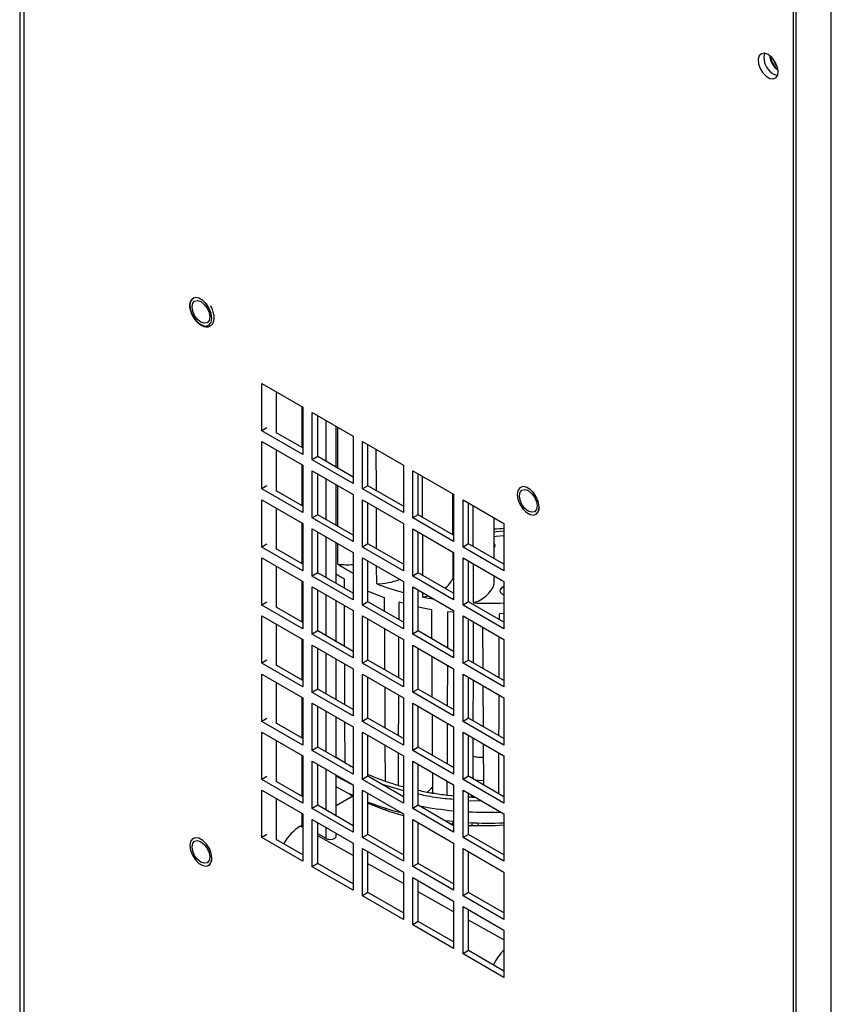
# Model space of a CAD drawing. Units: inches. Extents: x 0 to 117, y 0 to 94.
# Drawn here: x 83 to 89, y 74 to 81 of the extents above; entities that cross this region are included whole.
import ezdxf

# ---------------------------------------------------------------- set-up
doc = ezdxf.new("R2010")
doc.units = ezdxf.units.IN
doc.header["$MEASUREMENT"] = 0

msp = doc.modelspace()

# ---------------------------------------------------------------- linework, layer by layer
at = {"color": 7, "linetype": 'Continuous', "lineweight": 25}
for p, q in [((83.3154, 89.1044), (83.3154, 64.6164)), ((83.3468, 89.077), (83.3468, 64.5727)), ((89.1656, 61.2136), (89.1656, 85.7179)), ((89.187, 61.6293), (89.187, 85.3833)), ((89.4521, 61.4762), (89.4521, 85.2302)), ((85.1457, 78.7447), (85.4554, 78.5659)), ((85.1457, 78.3871), (85.1457, 78.7447)), ((85.2566, 78.3685), (85.2566, 78.6807)), ((85.4481, 78.5702), (85.4481, 78.2615)), ((85.4554, 78.5659), (85.4554, 78.2083)), ((85.5261, 78.5251), (85.8358, 78.3463)), ((85.5261, 78.1675), (85.5261, 78.5251)), ((85.5685, 78.192), (85.5685, 78.5006)), ((85.185, 78.4098), (85.1457, 78.3871)), ((85.4554, 78.2083), (85.1457, 78.3871)), ((85.7092, 78.1107), (85.7092, 78.4194)), ((85.7204, 78.1043), (85.7197, 78.4134)), ((85.1457, 78.3054), (85.4554, 78.1266)), ((85.1457, 77.9478), (85.1457, 78.3054)), ((85.4554, 78.2573), (85.2597, 78.3703)), ((85.8358, 78.3463), (85.8358, 77.9887)), ((85.9065, 78.3055), (86.2162, 78.1267)), ((85.9065, 77.9479), (85.9065, 78.3055)), ((85.2566, 77.9292), (85.2566, 78.2414)), ((85.9489, 77.9724), (85.9489, 78.281)), ((86.0127, 77.9355), (86.0118, 78.2447)), ((85.5685, 78.192), (85.5261, 78.1675)), ((85.8358, 77.9887), (85.5261, 78.1675)), ((85.8358, 78.0377), (85.5685, 78.192)), ((85.4481, 78.1309), (85.4481, 77.8222)), ((85.4554, 78.1266), (85.4554, 77.769)), ((85.5261, 78.0858), (85.8358, 77.907)), ((85.5261, 77.7282), (85.5261, 78.0858)), ((86.2162, 78.1267), (86.2162, 77.7691)), ((86.2869, 78.0859), (86.5966, 77.9071)), ((86.2869, 77.7282), (86.2869, 78.0859)), ((85.5685, 77.7527), (85.5685, 78.0613)), ((86.3294, 77.7527), (86.3294, 78.0614)), ((86.3623, 77.7337), (86.3613, 78.043)), ((85.185, 77.9705), (85.1457, 77.9478)), ((85.4554, 77.769), (85.1457, 77.9478)), ((85.4554, 77.818), (85.2597, 77.931)), ((85.7092, 77.6714), (85.7092, 77.9801)), ((85.9489, 77.9724), (85.9065, 77.9479)), ((86.2162, 77.7691), (85.9065, 77.9479)), ((86.2162, 77.8181), (85.9489, 77.9724)), ((85.1457, 77.8661), (85.4554, 77.6873)), ((85.1457, 77.5085), (85.1457, 77.8661)), ((85.8358, 77.907), (85.8358, 77.5494)), ((85.9065, 77.8662), (86.2162, 77.6874)), ((85.9065, 77.5086), (85.9065, 77.8662)), ((86.5919, 77.6012), (86.5913, 77.9102)), ((86.5914, 77.877), (86.5966, 77.8727)), ((86.5966, 77.9071), (86.5966, 77.5495)), ((86.6674, 77.8663), (86.9771, 77.6875)), ((86.6674, 77.5086), (86.6674, 77.8663)), ((85.2566, 77.4899), (85.2566, 77.8021)), ((85.9489, 77.5331), (85.9489, 77.8417)), ((86.5966, 77.848), (86.5914, 77.845)), ((86.5915, 77.8164), (86.5966, 77.8194)), ((86.5966, 77.7856), (86.5916, 77.7827)), ((86.7098, 77.5331), (86.7098, 77.8418)), ((85.5685, 77.7527), (85.5261, 77.7282)), ((85.8358, 77.5494), (85.5261, 77.7282)), ((85.8358, 77.5984), (85.5685, 77.7527)), ((86.3294, 77.7527), (86.2869, 77.7282)), ((86.5966, 77.5495), (86.2869, 77.7282)), ((86.5966, 77.5984), (86.3294, 77.7527)), ((86.9035, 77.4213), (86.9029, 77.7303)), ((85.4481, 77.6916), (85.4481, 77.3829)), ((85.4554, 77.6873), (85.4554, 77.3297)), ((85.5261, 77.6465), (85.8358, 77.4677)), ((85.5261, 77.2889), (85.5261, 77.6465)), ((86.2162, 77.6874), (86.2162, 77.3298)), ((86.2869, 77.6466), (86.5966, 77.4678)), ((86.2869, 77.289), (86.2869, 77.6466)), ((86.9771, 77.6875), (86.9771, 77.3298)), ((85.5685, 77.3134), (85.5685, 77.622)), ((86.3294, 77.3134), (86.3294, 77.6221)), ((86.3638, 77.2936), (86.3628, 77.6028)), ((85.185, 77.5312), (85.1457, 77.5085)), ((85.4554, 77.3297), (85.1457, 77.5085)), ((85.4554, 77.3787), (85.2597, 77.4917)), ((85.7092, 77.2321), (85.7092, 77.5408)), ((85.7221, 77.3793), (85.7217, 77.5336)), ((85.9489, 77.5331), (85.9065, 77.5086)), ((86.2162, 77.3298), (85.9065, 77.5086)), ((86.2162, 77.3788), (85.9489, 77.5331)), ((86.7098, 77.5331), (86.6674, 77.5086)), ((86.9771, 77.3298), (86.6674, 77.5086)), ((86.9771, 77.3788), (86.7098, 77.5331)), ((85.1457, 77.4268), (85.4554, 77.248)), ((85.1457, 77.0692), (85.1457, 77.4268)), ((85.8358, 77.4677), (85.8358, 77.1101)), ((85.9065, 77.4269), (86.2162, 77.2481)), ((85.9065, 77.0693), (85.9065, 77.4269)), ((86.5926, 77.273), (86.5922, 77.4704)), ((86.5966, 77.4678), (86.5966, 77.1102)), ((86.6674, 77.427), (86.9771, 77.2482)), ((86.6674, 77.0693), (86.6674, 77.427)), ((85.2566, 77.0506), (85.2566, 77.3628)), ((85.9489, 77.0938), (85.9489, 77.4024)), ((86.0148, 77.2303), (86.0144, 77.3646)), ((86.7098, 77.0938), (86.7098, 77.4025)), ((86.7469, 77.0856), (86.7459, 77.3817)), ((85.5685, 77.3134), (85.5261, 77.2889)), ((85.8358, 77.1101), (85.5261, 77.2889)), ((85.8358, 77.1591), (85.5685, 77.3134)), ((85.7678, 77.2688), (85.7681, 77.1981)), ((86.3294, 77.3134), (86.2869, 77.289)), ((86.5966, 77.1102), (86.2869, 77.289)), ((86.5966, 77.1591), (86.3294, 77.3134)), ((86.9039, 77.2555), (86.9038, 77.2905)), ((85.4481, 77.2523), (85.4481, 76.9436)), ((85.4554, 77.248), (85.4554, 76.8904)), ((85.5261, 77.2072), (85.8358, 77.0284)), ((85.5261, 76.8496), (85.5261, 77.2072)), ((86.2162, 77.2481), (86.2162, 76.8905)), ((86.2869, 77.2073), (86.5966, 77.0285)), ((86.2869, 76.8497), (86.2869, 77.2073)), ((86.9771, 77.2482), (86.9771, 76.8905)), ((85.5685, 76.8741), (85.5685, 77.1827)), ((86.072, 77.1276), (86.0725, 77.0224)), ((86.3294, 76.8741), (86.3294, 77.1828)), ((86.3644, 77.1301), (86.3643, 77.1627)), ((86.3644, 77.1301), (86.4047, 77.1393)), ((85.185, 77.0919), (85.1457, 77.0692)), ((85.4554, 76.8904), (85.1457, 77.0692)), ((85.4554, 76.9394), (85.2597, 77.0524)), ((85.7092, 76.7928), (85.7092, 77.1015)), ((85.7686, 77.0672), (85.7699, 76.7578)), ((85.9489, 77.0938), (85.9065, 77.0693)), ((86.2162, 76.8905), (85.9065, 77.0693)), ((86.2162, 76.9395), (85.9489, 77.0938)), ((86.1836, 76.9583), (86.184, 77.0919)), ((86.429, 77.0366), (86.4303, 76.8159)), ((86.7098, 77.0938), (86.6674, 77.0693)), ((86.9771, 76.8905), (86.6674, 77.0693)), ((86.9771, 76.9395), (86.7098, 77.0938)), ((85.1457, 76.9875), (85.4554, 76.8087)), ((85.1457, 76.6299), (85.1457, 76.9875)), ((85.8358, 77.0284), (85.8358, 76.6708)), ((85.9065, 76.9876), (86.2162, 76.8088)), ((85.9065, 76.63), (85.9065, 76.9876)), ((85.9489, 76.6545), (85.9489, 76.9631)), ((86.5523, 76.7454), (86.5533, 77.0189)), ((86.5966, 77.0285), (86.5966, 76.6709)), ((86.6674, 76.9877), (86.9771, 76.8089)), ((86.6674, 76.63), (86.6674, 76.9877)), ((86.7098, 76.6545), (86.7098, 76.9632)), ((86.9425, 76.9595), (86.9426, 77.0036)), ((85.2566, 76.6113), (85.2566, 76.9235)), ((86.0731, 76.8914), (86.0747, 76.5819)), ((86.7462, 76.6335), (86.7469, 76.9418)), ((86.8153, 76.9023), (86.8171, 76.5926)), ((85.4481, 76.813), (85.4481, 76.5043)), ((85.5685, 76.8741), (85.5261, 76.8496)), ((85.8358, 76.6708), (85.5261, 76.8496)), ((85.8358, 76.7198), (85.5685, 76.8741)), ((86.1822, 76.5198), (86.1832, 76.8279)), ((86.3294, 76.8741), (86.2869, 76.8497)), ((86.5966, 76.6709), (86.2869, 76.8497)), ((86.5966, 76.7198), (86.3294, 76.8741)), ((86.9409, 76.5211), (86.942, 76.8291)), ((85.4554, 76.8087), (85.4554, 76.4511)), ((85.5261, 76.7679), (85.8358, 76.5891)), ((85.5261, 76.4103), (85.5261, 76.7679)), ((85.5685, 76.4348), (85.5685, 76.7434)), ((86.2162, 76.8088), (86.2162, 76.4512)), ((86.2869, 76.768), (86.5966, 76.5892)), ((86.2869, 76.4104), (86.2869, 76.768)), ((86.3294, 76.4348), (86.3294, 76.7435)), ((86.9771, 76.8089), (86.9771, 76.4512)), ((86.431, 76.6848), (86.4327, 76.3752)), ((85.185, 76.6526), (85.1457, 76.6299)), ((85.4554, 76.4511), (85.1457, 76.6299)), ((85.4554, 76.5001), (85.2597, 76.6131)), ((85.7092, 76.3535), (85.7092, 76.6622)), ((85.7704, 76.6269), (85.7716, 76.3175)), ((85.8358, 76.5891), (85.8358, 76.2315)), ((85.9489, 76.6545), (85.9065, 76.63)), ((86.2162, 76.4512), (85.9065, 76.63)), ((86.2162, 76.5002), (85.9489, 76.6545)), ((86.5508, 76.307), (86.5518, 76.6151)), ((86.5966, 76.5892), (86.5966, 76.2316)), ((86.7098, 76.6545), (86.6674, 76.63)), ((86.9771, 76.4512), (86.6674, 76.63)), ((86.9771, 76.5002), (86.7098, 76.6545)), ((85.1457, 76.5482), (85.4554, 76.3694)), ((85.1457, 76.1906), (85.1457, 76.5482)), ((85.9065, 76.5483), (86.2162, 76.3695)), ((85.9065, 76.1907), (85.9065, 76.5483)), ((85.9489, 76.2152), (85.9489, 76.5238)), ((86.6674, 76.5484), (86.9771, 76.3696)), ((86.6674, 76.1907), (86.6674, 76.5484)), ((86.7098, 76.2152), (86.7098, 76.5239)), ((85.2566, 76.172), (85.2566, 76.4842)), ((86.0753, 76.4509), (86.0768, 76.1413)), ((86.7453, 76.1947), (86.7459, 76.503)), ((86.8178, 76.4615), (86.8196, 76.1518)), ((85.4481, 76.3737), (85.4481, 76.065)), ((85.4554, 76.3694), (85.4554, 76.0118)), ((85.5685, 76.4348), (85.5261, 76.4103)), ((85.8358, 76.2315), (85.5261, 76.4103)), ((85.8358, 76.2805), (85.5685, 76.4348)), ((86.2162, 76.3695), (86.2162, 76.0119)), ((86.3294, 76.4348), (86.2869, 76.4104)), ((86.5966, 76.2316), (86.2869, 76.4104)), ((86.5966, 76.2805), (86.3294, 76.4348)), ((86.9771, 76.3696), (86.9771, 76.0119)), ((85.5261, 76.3286), (85.8358, 76.1498)), ((85.5261, 75.971), (85.5261, 76.3286)), ((85.5685, 75.9955), (85.5685, 76.3041)), ((86.2869, 76.3287), (86.5966, 76.1499)), ((86.2869, 75.9711), (86.2869, 76.3287)), ((86.3294, 75.9955), (86.3294, 76.3042)), ((85.7092, 75.9143), (85.7092, 76.2229)), ((86.4334, 76.2441), (86.4351, 75.9345)), ((85.185, 76.2133), (85.1457, 76.1906)), ((85.4554, 76.0118), (85.1457, 76.1906)), ((85.4554, 76.0608), (85.2597, 76.1738)), ((85.7722, 76.1866), (85.7734, 75.8794)), ((85.8358, 76.1498), (85.8358, 75.7922)), ((85.9489, 76.2152), (85.9065, 76.1907)), ((86.2162, 76.0119), (85.9065, 76.1907)), ((86.2162, 76.0609), (85.9489, 76.2152)), ((86.5492, 75.8686), (86.5503, 76.1767)), ((86.5966, 76.1499), (86.5966, 75.7923)), ((86.7098, 76.2152), (86.6674, 76.1907)), ((86.9771, 76.0119), (86.6674, 76.1907)), ((86.9771, 76.0609), (86.7098, 76.2152)), ((85.1457, 76.1089), (85.4554, 75.9301)), ((85.1457, 75.7513), (85.1457, 76.1089)), ((85.9065, 76.109), (86.2162, 75.9302)), ((85.9065, 75.7514), (85.9065, 76.109)), ((85.9489, 75.7759), (85.9489, 76.0845)), ((86.6674, 76.1091), (86.9771, 75.9303)), ((86.6674, 75.7514), (86.6674, 76.1091)), ((86.7098, 75.7759), (86.7098, 76.0846)), ((85.2566, 75.7327), (85.2566, 76.0449)), ((85.5685, 75.9955), (85.5261, 75.971)), ((85.8358, 75.8412), (85.5685, 75.9955)), ((86.0775, 76.0103), (86.0788, 75.7391)), ((86.3294, 75.9955), (86.2869, 75.9711)), ((86.5966, 75.8412), (86.3294, 75.9955)), ((86.7443, 75.756), (86.745, 76.0643)), ((86.8204, 76.0208), (86.8222, 75.7111)), ((85.4481, 75.9344), (85.4481, 75.6257)), ((85.4554, 75.9301), (85.4554, 75.5725)), ((85.8358, 75.7922), (85.5261, 75.971)), ((86.1796, 75.7071), (86.1804, 75.9509)), ((86.2162, 75.9302), (86.2162, 75.5726)), ((86.5966, 75.7923), (86.2869, 75.9711)), ((86.9378, 75.6443), (86.9389, 75.9523)), ((86.9771, 75.9303), (86.9771, 75.5726)), ((85.5261, 75.8893), (85.8358, 75.7105)), ((85.5261, 75.5317), (85.5261, 75.8893)), ((85.5685, 75.5562), (85.5685, 75.8648)), ((86.2869, 75.8894), (86.5966, 75.7106)), ((86.2869, 75.5318), (86.2869, 75.8894)), ((86.3294, 75.5562), (86.3294, 75.8649)), ((85.185, 75.774), (85.1457, 75.7513)), ((85.7092, 75.475), (85.7092, 75.7836)), ((85.9489, 75.7759), (85.9065, 75.7514)), ((86.2162, 75.6216), (85.9489, 75.7759)), ((86.4359, 75.8034), (86.4367, 75.6493)), ((86.7098, 75.7759), (86.6674, 75.7514)), ((86.9771, 75.6216), (86.7098, 75.7759)), ((85.4554, 75.5725), (85.1457, 75.7513)), ((85.4554, 75.6215), (85.2597, 75.7345)), ((85.8358, 75.7105), (85.8358, 75.3529)), ((86.2162, 75.5726), (85.9065, 75.7514)), ((86.5484, 75.6334), (86.5488, 75.7383)), ((86.5966, 75.7106), (86.5966, 75.353)), ((86.9771, 75.5726), (86.6674, 75.7514)), ((85.1457, 75.6696), (85.4554, 75.4909)), ((85.1457, 75.312), (85.1457, 75.6696)), ((85.7092, 75.5555), (85.8358, 75.6286)), ((85.7092, 75.5555), (85.8332, 75.6271)), ((85.9065, 75.6697), (86.2162, 75.4909)), ((85.9065, 75.3121), (85.9065, 75.6697)), ((85.9489, 75.3366), (85.9489, 75.6452)), ((86.6674, 75.6698), (86.9771, 75.491)), ((86.6674, 75.3121), (86.6674, 75.6698)), ((86.7098, 75.3366), (86.7098, 75.6453)), ((86.7348, 75.6309), (86.7286, 75.6189)), ((86.7546, 75.6194), (86.7304, 75.6223)), ((85.2566, 75.2934), (85.2566, 75.6056)), ((85.5685, 75.5562), (85.5261, 75.5317)), ((85.8358, 75.4019), (85.5685, 75.5562)), ((85.9894, 75.5556), (86.0006, 75.5616)), ((86.3294, 75.5562), (86.2869, 75.5318)), ((86.5966, 75.4019), (86.3294, 75.5562)), ((85.4481, 75.4951), (85.4481, 75.4048)), ((85.4554, 75.4909), (85.4554, 75.1332)), ((85.8358, 75.3529), (85.5261, 75.5317)), ((86.0887, 75.5321), (86.0735, 75.5233)), ((86.2162, 75.4909), (86.2162, 75.1333)), ((86.5966, 75.353), (86.2869, 75.5318)), ((86.9771, 75.491), (86.9771, 75.1333)), ((85.437, 75.3984), (85.4481, 75.4048)), ((85.4554, 75.4009), (85.4481, 75.4048)), ((85.5261, 75.45), (85.8358, 75.2712)), ((85.5261, 75.0924), (85.5261, 75.45)), ((85.5685, 75.1169), (85.5685, 75.4255)), ((86.2869, 75.4501), (86.5966, 75.2713)), ((86.2869, 75.0925), (86.2869, 75.4501)), ((86.3294, 75.1169), (86.3294, 75.4256)), ((86.5966, 75.4331), (86.5307, 75.44)), ((86.5839, 75.4136), (86.5906, 75.4238)), ((86.7858, 75.4032), (86.7858, 75.4028)), ((85.185, 75.3347), (85.1457, 75.312)), ((85.6326, 75.3056), (85.5685, 75.3401)), ((85.7092, 75.3249), (85.7092, 75.3443)), ((85.9489, 75.3366), (85.9065, 75.3121)), ((86.2162, 75.1823), (85.9489, 75.3366)), ((86.7098, 75.3366), (86.6674, 75.3121)), ((86.9771, 75.1823), (86.7098, 75.3366)), ((85.4554, 75.1332), (85.1457, 75.312)), ((85.4554, 75.1822), (85.2597, 75.2952)), ((85.8358, 75.2712), (85.8358, 74.9136)), ((86.2162, 75.1333), (85.9065, 75.3121)), ((86.5966, 75.2713), (86.5966, 74.9137)), ((86.9771, 75.1333), (86.6674, 75.3121)), ((85.9065, 75.2304), (86.2162, 75.0516)), ((85.9065, 74.8728), (85.9065, 75.2304)), ((85.9489, 74.8973), (85.9489, 75.2059)), ((86.6674, 75.2305), (86.9771, 75.0517)), ((86.6674, 74.8728), (86.6674, 75.2305)), ((86.7098, 74.8973), (86.7098, 75.206)), ((85.5685, 75.1169), (85.5261, 75.0924)), ((85.8358, 74.9626), (85.5685, 75.1169)), ((86.3294, 75.1169), (86.2869, 75.0925)), ((86.5966, 74.9626), (86.3294, 75.1169)), ((85.8358, 74.9136), (85.5261, 75.0924)), ((86.2162, 75.0516), (86.2162, 74.694)), ((86.5966, 74.9137), (86.2869, 75.0925)), ((86.9771, 75.0517), (86.9771, 74.694)), ((86.2869, 75.0108), (86.5966, 74.832)), ((86.2869, 74.6532), (86.2869, 75.0108)), ((86.3294, 74.6776), (86.3294, 74.9863)), ((85.9489, 74.8973), (85.9065, 74.8728)), ((86.2162, 74.743), (85.9489, 74.8973)), ((86.7098, 74.8973), (86.6674, 74.8728)), ((86.9771, 74.743), (86.7098, 74.8973)), ((86.2162, 74.694), (85.9065, 74.8728)), ((86.5966, 74.832), (86.5966, 74.4744)), ((86.9771, 74.694), (86.6674, 74.8728)), ((86.6674, 74.7912), (86.9771, 74.6124)), ((86.6674, 74.4335), (86.6674, 74.7912)), ((86.7098, 74.458), (86.7098, 74.7667)), ((86.3294, 74.6776), (86.2869, 74.6532)), ((86.5966, 74.4744), (86.2869, 74.6532)), ((86.5966, 74.5233), (86.3294, 74.6776)), ((86.9771, 74.6124), (86.9771, 74.2547)), ((86.7098, 74.458), (86.6674, 74.4335)), ((86.9771, 74.2547), (86.6674, 74.4335)), ((86.9771, 74.3037), (86.7098, 74.458))]:
    msp.add_line(p, q, dxfattribs=at)
at = {"color": 8, "linetype": 'Continuous', "lineweight": 25}
for p, q in [((85.6326, 78.155), (85.6326, 78.4637)), ((85.6326, 77.7157), (85.6326, 78.0244)), ((86.5915, 77.6014), (86.5909, 77.9104)), ((85.6326, 77.2764), (85.6326, 77.5851)), ((86.5922, 77.2709), (86.5918, 77.4706)), ((85.6326, 76.8371), (85.6326, 77.1458)), ((86.7461, 76.6336), (86.7468, 76.9418)), ((85.6326, 76.3978), (85.6326, 76.7065)), ((86.7452, 76.1948), (86.7458, 76.5031)), ((85.6326, 75.9585), (85.6326, 76.2672)), ((86.7443, 75.756), (86.7449, 76.0643)), ((85.6326, 75.5192), (85.6326, 75.8279)), ((85.7092, 75.7778), (85.7141, 75.775)), ((86.2162, 75.6661), (86.0582, 75.7128)), ((86.8085, 75.5883), (86.7098, 75.5913)), ((85.4554, 75.3881), (85.437, 75.3984)), ((86.5906, 75.413), (86.5906, 75.4238)), ((86.7366, 75.4039), (86.7366, 75.4239)), ((86.7858, 75.4028), (86.7858, 75.4032)), ((85.8358, 75.1762), (85.5685, 75.3251)), ((85.6326, 75.3056), (85.6326, 75.3886)), ((86.2162, 74.9643), (85.9489, 75.1132)), ((86.5966, 74.7523), (86.3294, 74.9012)), ((86.9771, 74.5404), (86.7098, 74.6893))]:
    msp.add_line(p, q, dxfattribs=at)
at = {"color": 7, "linetype": 'Continuous', "lineweight": 25, "flags": 128}
for points in [[(88.9746, 81.2315), (88.9474, 81.2413), (88.9239, 81.2381), (88.9072, 81.2222), (88.8997, 81.1958), (88.9022, 81.1625), (88.9146, 81.1268), (88.935, 81.0935), (88.9608, 81.067), (88.9885, 81.051), (89.0143, 81.0477), (89.0347, 81.0574), (89.0471, 81.0789), (89.0496, 81.1092), (89.0421, 81.1443), (89.0254, 81.1795), (89.0019, 81.2099), (88.9746, 81.2315)], [(84.602, 79.3346), (84.607, 79.2988), (84.6215, 79.2615), (84.6437, 79.2272), (84.6709, 79.2), (84.6998, 79.1833), (84.727, 79.179), (84.7492, 79.1877), (84.7637, 79.2083), (84.7687, 79.2383), (84.7637, 79.2742), (84.7492, 79.3115), (84.727, 79.3458), (84.6998, 79.3729), (84.6709, 79.3896), (84.6437, 79.3939), (84.6215, 79.3852), (84.607, 79.3646), (84.602, 79.3346)], [(84.6185, 79.325), (84.6236, 79.3516), (84.6381, 79.3683), (84.6598, 79.3725), (84.6853, 79.3636), (84.7109, 79.343), (84.7326, 79.3138), (84.7471, 79.2804), (84.7522, 79.2479), (84.7471, 79.2213), (84.7326, 79.2046), (84.7109, 79.2004), (84.6853, 79.2093), (84.6598, 79.2299), (84.6381, 79.2592), (84.6236, 79.2926), (84.6185, 79.325)], [(84.7444, 79.1844), (84.7493, 79.1878), (84.7638, 79.2084), (84.7688, 79.2384), (84.7638, 79.2743), (84.7493, 79.3116), (84.7272, 79.3459), (84.7, 79.373), (84.671, 79.3897), (84.6438, 79.394), (84.6265, 79.3887)], [(84.602, 79.3348), (84.607, 79.2989), (84.6215, 79.2615), (84.6437, 79.2271), (84.671, 79.2), (84.7, 79.1832), (84.7272, 79.1789), (84.7402, 79.1821)], [(85.7214, 77.6644), (85.7208, 77.9409), (85.7207, 77.9735)], [(87.2439, 77.8096), (87.2388, 77.8455), (87.2243, 77.8829), (87.2021, 77.9172), (87.1749, 77.9444), (87.1459, 77.9612), (87.1186, 77.9655), (87.0964, 77.9568), (87.0819, 77.9361), (87.0768, 77.906), (87.0819, 77.8702), (87.0964, 77.8328), (87.1186, 77.7984), (87.1459, 77.7712), (87.1749, 77.7545), (87.2021, 77.7502), (87.2243, 77.7589), (87.2388, 77.7796), (87.2439, 77.8096)], [(87.2436, 77.8096), (87.2386, 77.8455), (87.2241, 77.8828), (87.2019, 77.9171), (87.1747, 77.9442), (87.1457, 77.9609), (87.1185, 77.9652), (87.0964, 77.9565), (87.0819, 77.9359), (87.0768, 77.9059), (87.0819, 77.8701), (87.0964, 77.8327), (87.1185, 77.7984), (87.1457, 77.7713), (87.1747, 77.7546), (87.2019, 77.7503), (87.2241, 77.759), (87.2386, 77.7796), (87.2436, 77.8096)], [(87.0934, 77.8963), (87.0985, 77.9229), (87.113, 77.9396), (87.1346, 77.9438), (87.1602, 77.9349), (87.1858, 77.9143), (87.2075, 77.885), (87.2219, 77.8516), (87.227, 77.8192), (87.2219, 77.7926), (87.2075, 77.7759), (87.1858, 77.7717), (87.1602, 77.7806), (87.1346, 77.8012), (87.113, 77.8305), (87.0985, 77.8639), (87.0934, 77.8963)], [(87.2437, 77.8097), (87.2387, 77.8455), (87.2242, 77.8828), (87.202, 77.9171), (87.1748, 77.9443), (87.1459, 77.961), (87.1187, 77.9653), (87.1014, 77.9599)], [(86.014, 77.4955), (86.0132, 77.7916), (86.0131, 77.8047)], [(86.7454, 77.5126), (86.7449, 77.6463), (86.7443, 77.8219)], [(86.9771, 77.6283), (86.9184, 77.6229), (86.9031, 77.622)], [(86.9032, 77.5893), (86.9184, 77.5902), (86.9771, 77.5957)], [(86.9112, 77.5174), (86.9066, 77.5291), (86.9033, 77.533)], [(86.5922, 77.2709), (86.5926, 77.2725), (86.5926, 77.273)], [(86.7469, 77.0856), (86.7819, 77.1005), (86.8133, 77.1179), (86.8407, 77.1374), (86.8635, 77.1588), (86.8815, 77.1817), (86.8944, 77.2057), (86.9019, 77.2304), (86.9039, 77.2555)], [(86.9771, 77.2096), (86.9647, 77.2041), (86.9511, 77.1924), (86.9464, 77.1786), (86.9511, 77.1648), (86.9647, 77.1531), (86.9771, 77.1475)], [(86.5966, 77.1825), (86.5966, 77.1808), (86.5966, 77.1791)], [(86.2162, 77.083), (86.2137, 77.0837), (86.184, 77.0919)], [(86.5966, 77.0143), (86.5856, 77.0154), (86.5533, 77.0189)], [(86.9771, 77.0051), (86.9755, 77.005), (86.9426, 77.0036)], [(86.1808, 76.0813), (86.1814, 76.2626), (86.1818, 76.3894)], [(86.9393, 76.0827), (86.9397, 76.1734), (86.9404, 76.3907)], [(85.8358, 75.6295), (85.7964, 75.6486), (85.7092, 75.6957)], [(86.1805, 75.7072), (86.2116, 75.6985), (86.2162, 75.6972)], [(86.4387, 75.6983), (86.4201, 75.6755), (86.399, 75.6562)], [(86.5492, 75.6337), (86.5832, 75.6299), (86.5966, 75.6285)], [(86.5906, 75.4238), (86.5952, 75.4292), (86.5966, 75.4305)], [(84.769, 75.1556), (84.764, 75.1915), (84.7495, 75.2289), (84.7272, 75.2633), (84.7, 75.2904), (84.671, 75.3072), (84.6437, 75.3115), (84.6215, 75.3028), (84.607, 75.2821), (84.602, 75.2521), (84.607, 75.2162), (84.6215, 75.1788), (84.6437, 75.1444), (84.671, 75.1172), (84.7, 75.1005), (84.7272, 75.0962), (84.7495, 75.1049), (84.764, 75.1256), (84.769, 75.1556)], [(84.7687, 75.1556), (84.7637, 75.1915), (84.7492, 75.2288), (84.727, 75.2631), (84.6998, 75.2902), (84.6709, 75.3069), (84.6437, 75.3112), (84.6215, 75.3025), (84.607, 75.2819), (84.602, 75.2519), (84.607, 75.2161), (84.6215, 75.1788), (84.6437, 75.1445), (84.6709, 75.1173), (84.6998, 75.1006), (84.727, 75.0963), (84.7492, 75.105), (84.7637, 75.1256), (84.7687, 75.1556)], [(84.6185, 75.2423), (84.6236, 75.2689), (84.6381, 75.2856), (84.6598, 75.2898), (84.6853, 75.2809), (84.7109, 75.2603), (84.7326, 75.231), (84.7471, 75.1977), (84.7522, 75.1652), (84.7471, 75.1386), (84.7326, 75.1219), (84.7109, 75.1177), (84.6853, 75.1266), (84.6598, 75.1472), (84.6381, 75.1765), (84.6236, 75.2099), (84.6185, 75.2423)], [(84.7688, 75.1557), (84.7638, 75.1915), (84.7493, 75.2289), (84.7272, 75.2632), (84.7, 75.2903), (84.671, 75.307), (84.6438, 75.3113), (84.6265, 75.306)]]:
    msp.add_lwpolyline(points, dxfattribs=at)
at = {"color": 8, "linetype": 'Continuous', "lineweight": 25, "flags": 128}
for points in [[(85.7141, 75.775), (85.8254, 75.7165), (85.8257, 75.7164)], [(86.8217, 75.7415), (86.786, 75.7433), (86.7631, 75.7452)]]:
    msp.add_lwpolyline(points, dxfattribs=at)
at = {"color": 7, "linetype": 'Continuous', "lineweight": 25}
for centre, radius, start, end in [((89.0818, 81.2064), 0.1393, 165.46186, 254.53255), ((89.1524, 81.2454), 0.1689, 186.9807, 232.45785), ((89.1579, 81.2486), 0.1702, 189.45707, 230.00893), ((89.14, 81.2383), 0.1355, 195.8905, 223.57563), ((89.14, 81.2383), 0.1354, 195.96136, 223.50504), ((84.6595, 79.3417), 0.0579, 129.84495, 186.84652), ((87.1881, 77.8024), 0.0561, 303.79141, 7.52021), ((86.8503, 78.6243), 0.9805, 273.08276, 277.42613), ((86.8868, 77.5194), 0.0242, 313.34183, 46.90349), ((86.4814, 78.5297), 1.3784, 236.57225, 242.06973), ((85.7941, 77.9667), 0.5918, 263.00795, 274.03687), ((86.439, 78.3806), 1.2987, 235.81086, 238.88307), ((86.0051, 77.7513), 0.5211, 271.06967, 290.67452), ((86.4191, 77.3538), 0.1919, 305.43356, 334.40083), ((86.733, 79.0904), 1.9939, 248.88746, 254.97798), ((86.9858, 77.1657), 0.0408, 102.36476, 164.5915), ((86.6701, 78.8357), 1.8098, 246.51778, 250.7016), ((86.8231, 79.4517), 2.3665, 258.82154, 260.82975), ((86.8178, 79.3407), 2.3366, 257.9351, 260.42338), ((86.8488, 79.67), 2.5864, 267.7427, 272.84278), ((86.4431, 77.0003), 1.3054, 235.79421, 239.20435), ((86.5083, 77.1097), 1.4331, 239.14867, 242.01363), ((86.675, 77.4613), 1.8222, 246.51863, 250.95082), ((86.7378, 77.6412), 2.013, 250.8899, 253.89932), ((86.087, 76.6342), 0.9317, 275.70037, 275.75768), ((86.8182, 77.9562), 2.3379, 257.9305, 260.64475), ((86.8354, 78.0598), 2.4433, 260.60895, 263.25401), ((86.4085, 76.1584), 0.5433, 284.92405, 285.01727), ((86.7333, 77.6022), 2.168, 248.79038, 255.72408), ((86.8489, 78.2024), 2.5863, 266.91597, 267.97383), ((86.8488, 78.1977), 2.776, 267.12937, 272.64815), ((86.759, 75.4012), 0.0268, 4.12774, 52.84009), ((84.7132, 75.1484), 0.0561, 303.79328, 7.51888)]:
    msp.add_arc(centre, radius, start, end, dxfattribs=at)
at = {"color": 8, "linetype": 'Continuous', "lineweight": 25}
for centre, radius, start, end in [((86.8328, 78.1108), 2.6064, 259.02161, 264.80136), ((86.8488, 78.2794), 2.7758, 267.12895, 272.12638), ((87.2634, 74.1768), 0.4053, 134.93859, 154.7043)]:
    msp.add_arc(centre, radius, start, end, dxfattribs=at)
at = {"color": 7, "linetype": 'Continuous', "lineweight": 25}
for centre, major_axis, ratio, start_param, end_param in [((86.8438, 76.2105), (1.4292, -0.022), 0.587275, 3.90819, 3.936026), ((86.8438, 76.2105), (1.4242, 0.0212), 0.567125, 4.024582, 4.247646), ((85.437, 75.1936), (0.1253, 0.2172), 0.577382, 0.785165, 1.573496), ((86.8438, 76.2105), (1.4242, 0.0212), 0.567125, 4.514021, 4.529538), ((86.8438, 76.2105), (1.4242, 0.0212), 0.567125, 4.609717, 4.797661), ((85.664, 75.3244), (0.0452, 0.0007), 0.567125, 3.936018, 6.274759)]:
    msp.add_ellipse(centre, major_axis=major_axis, ratio=ratio, start_param=start_param, end_param=end_param, dxfattribs=at)
msp.add_open_spline([(84.5991, 79.3388), (84.5993, 79.3328), (84.6001, 79.3154), (84.6083, 79.2842), (84.6256, 79.2479), (84.6494, 79.2155), (84.6773, 79.1903), (84.7072, 79.1748), (84.7354, 79.1711), (84.7598, 79.1794), (84.7771, 79.198), (84.786, 79.2246), (84.7866, 79.2575), (84.7775, 79.2936), (84.7674, 79.3195), (84.7594, 79.3307), (84.7591, 79.3311)], degree=3, knots=[0, 0, 0, 0, 0.042641, 0.123629, 0.204598, 0.285586, 0.36689, 0.448887, 0.531576, 0.603789, 0.679844, 0.755582, 0.83472, 0.915777, 0.996758, 1, 1, 1, 1], dxfattribs=at)
at = {"color": 8, "linetype": 'Continuous', "lineweight": 25}
for points, knots in [([(86.821, 75.917), (86.808, 75.9172), (86.7819, 75.9174), (86.7571, 75.9221), (86.7447, 75.9245)], [0, 0, 0, 0, 0.498219, 1, 1, 1, 1]), ([(86.5966, 75.6002), (86.5752, 75.602), (86.5022, 75.6081), (86.4124, 75.6217), (86.3466, 75.6363), (86.3294, 75.6402)], [0, 0, 0, 0, 0.235425, 0.799177, 1, 1, 1, 1])]:
    msp.add_open_spline(points, degree=3, knots=knots, dxfattribs=at)

doc.saveas('drawing.dxf')
